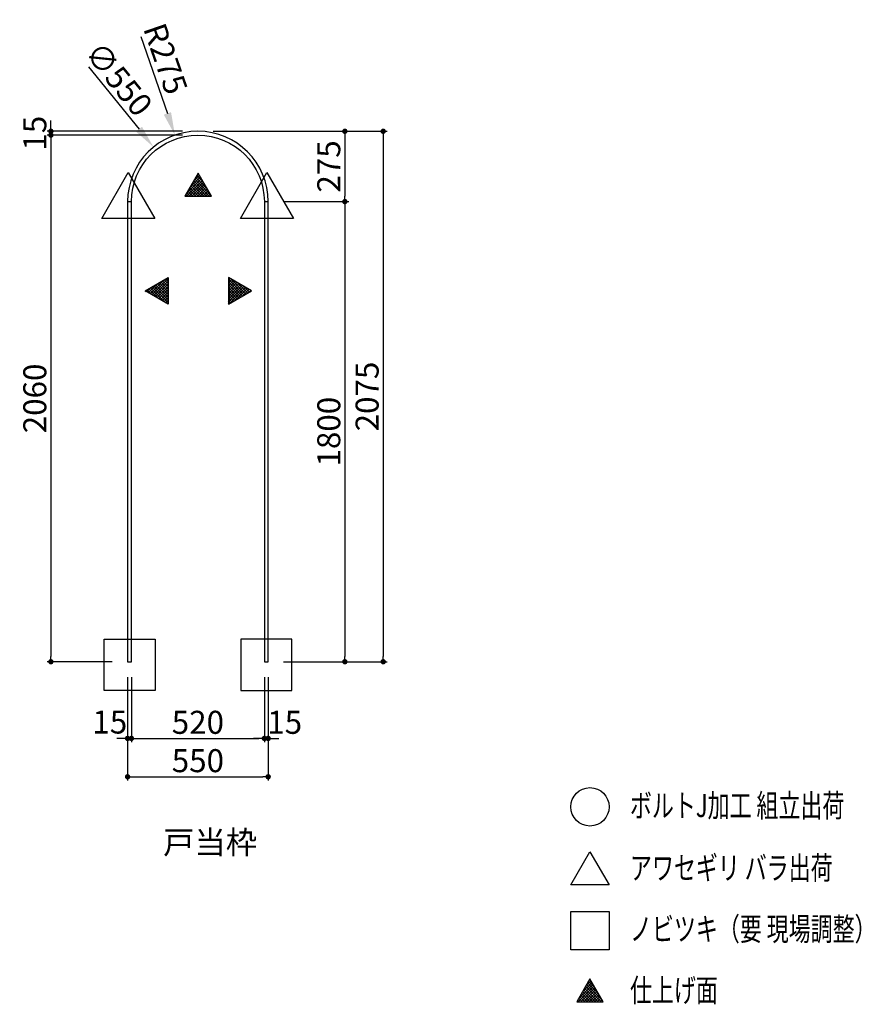
# Model space of a CAD drawing. Extents: x 7116 to 15085, y 3222 to 7101.
# Drawn here: x 11792 to 15085, y 3222 to 7074 of the extents above; entities that cross this region are included whole.
import ezdxf

# ---------------------------------------------------------------- set-up
doc = ezdxf.new("R2010")
doc.units = 0
doc.header["$LTSCALE"] = 0.5
doc.layers.get('0').update_dxf_attribs({"linetype": 'CONTINUOUS'})
doc.layers.get('DEFPOINTS').update_dxf_attribs({"color": 165, "linetype": 'CONTINUOUS'})
for name, color, linetype in [('L-1-1', 14, 'CONTINUOUS'), ('SUNPO', 7, 'CONTINUOUS'), ('TEXT', 3, 'CONTINUOUS')]:
    doc.layers.add(name, color=color, linetype=linetype)
doc.styles.add('DIMSTAND', font='simplex.shx', dxfattribs={"width": 0.6, "bigfont": 'bigfont.shx'})
doc.styles.get("Standard").update_dxf_attribs({"font": 'simplex.shx', "width": 0.7, "bigfont": 'bigfont.shx'})
doc.dimstyles.new('ADD1-030', dxfattribs={"dimscale": 30, "dimtxt": 3, "dimasz": 0.7, "dimexe": 0.5, "dimexo": 2, "dimgap": 0.6, "dimtad": 0, "dimdec": 8, "dimdsep": 46, "dimtxsty": 'DIMSTAND', "dimblk1": 'DOT', "dimblk2": 'DOT', "dimsah": 1, "dimcen": -2.5, "dimclrd": 256, "dimclre": 256, "dimclrt": 3, "dimadec": 0, "dimazin": 0, "dimtfac": 1, "dimtdec": 8, "dimtix": 1, "dimtmove": 2, "dimatfit": 3, "dimldrblk": 'ORIGIN', "dimfxl": 1, "dimtvp": 0.7, "dimtolj": 1, "dimarcsym": 0})
doc.dimstyles.new('ADD1-030$4', dxfattribs={"dimscale": 30, "dimtxt": 3, "dimasz": 3, "dimexe": 0.5, "dimexo": 2, "dimgap": 0.6, "dimtad": 0, "dimdec": 8, "dimdsep": 46, "dimtxsty": 'DIMSTAND', "dimblk1": 'DOT', "dimsah": 1, "dimcen": 0, "dimse1": 1, "dimclrd": 256, "dimclre": 256, "dimclrt": 3, "dimadec": 0, "dimazin": 0, "dimtfac": 1, "dimtdec": 8, "dimtix": 1, "dimtofl": 0, "dimtmove": 0, "dimatfit": 3, "dimldrblk": 'ORIGIN', "dimfxl": 1, "dimtvp": 0.7, "dimtolj": 1, "dimarcsym": 0})

# ---------------------------------------------------------------- blocks, each defined once
blk = doc.blocks.new('_Dot')
at = {"color": 0, "linetype": 'ByBlock', "lineweight": -2}
blk.add_line((-0.5, 0), (-1, 0), dxfattribs=at)
at = {"color": 0, "linetype": 'ByBlock', "const_width": 0.5}
blk.add_lwpolyline([(-0.25, 0, 1), (0.25, 0, 1)], format="xyb", close=True, dxfattribs=at)
blk = doc.blocks.new('*D8')
at = {"layer": 'DEFPOINTS', "color": 0}
for p in [(12214.5, 4562.5), (12229.5, 4562.5), (12229.5, 4262.5)]:
    blk.add_point(p, dxfattribs=at)
at = {"layer": 'SUNPO', "lineweight": -2}
for p, q in [((12214.5, 4502.5), (12214.5, 4247.5)), ((12229.5, 4502.5), (12229.5, 4247.5)), ((12193.5, 4262.5), (12172.5, 4262.5)), ((12214.5, 4262.5), (12229.5, 4262.5)), ((12250.5, 4262.5), (12271.5, 4262.5))]:
    blk.add_line(p, q, dxfattribs=at)
at = {"layer": 'SUNPO', "lineweight": -2, "xscale": 21, "yscale": 21, "zscale": 21}
blk.add_blockref('_Dot', (12214.5, 4262.5), dxfattribs=at)
at = {"layer": 'SUNPO', "lineweight": -2, "xscale": 21, "yscale": 21, "zscale": 21, "rotation": 180}
blk.add_blockref('_Dot', (12229.5, 4262.5), dxfattribs=at)
at = {"layer": 'SUNPO', "color": 3, "insert": (12144.9, 4326.6), "char_height": 90, "attachment_point": 5, "style": 'DIMSTAND'}
blk.add_mtext('\\A1;15', dxfattribs=at)
blk = doc.blocks.new('_ORIGIN')
at = {"color": 0, "linetype": 'ByBlock'}
blk.add_line((-0.5, 0), (-1, 0), dxfattribs=at)
blk.add_circle((0, 0), 0.5, dxfattribs=at)
blk = doc.blocks.new('*D9')
at = {"layer": 'DEFPOINTS', "color": 0}
for p in [(12229.5, 4562.5), (12749.5, 4562.5), (12749.5, 4262.5)]:
    blk.add_point(p, dxfattribs=at)
at = {"layer": 'SUNPO', "lineweight": -2}
for p, q in [((12229.5, 4502.5), (12229.5, 4247.5)), ((12749.5, 4502.5), (12749.5, 4247.5)), ((12250.5, 4262.5), (12728.5, 4262.5))]:
    blk.add_line(p, q, dxfattribs=at)
at = {"layer": 'SUNPO', "lineweight": -2, "xscale": 21, "yscale": 21, "zscale": 21, "rotation": 180}
blk.add_blockref('_Dot', (12229.5, 4262.5), dxfattribs=at)
at = {"layer": 'SUNPO', "lineweight": -2, "xscale": 21, "yscale": 21, "zscale": 21}
blk.add_blockref('_Dot', (12749.5, 4262.5), dxfattribs=at)
at = {"layer": 'SUNPO', "color": 3, "insert": (12489.5, 4325.5), "char_height": 90, "attachment_point": 5, "style": 'DIMSTAND'}
blk.add_mtext('\\A1;520', dxfattribs=at)
blk = doc.blocks.new('*D10')
at = {"layer": 'DEFPOINTS', "color": 0}
for p in [(12749.5, 4562.5), (12764.5, 4562.5), (12764.5, 4262.5)]:
    blk.add_point(p, dxfattribs=at)
at = {"layer": 'SUNPO', "lineweight": -2}
for p, q in [((12749.5, 4502.5), (12749.5, 4247.5)), ((12764.5, 4502.5), (12764.5, 4247.5)), ((12728.5, 4262.5), (12707.5, 4262.5)), ((12749.5, 4262.5), (12764.5, 4262.5)), ((12785.5, 4262.5), (12806.5, 4262.5))]:
    blk.add_line(p, q, dxfattribs=at)
at = {"layer": 'SUNPO', "lineweight": -2, "xscale": 21, "yscale": 21, "zscale": 21}
blk.add_blockref('_Dot', (12749.5, 4262.5), dxfattribs=at)
at = {"layer": 'SUNPO', "lineweight": -2, "xscale": 21, "yscale": 21, "zscale": 21, "rotation": 180}
blk.add_blockref('_Dot', (12764.5, 4262.5), dxfattribs=at)
at = {"layer": 'SUNPO', "color": 3, "insert": (12829.1, 4325.5), "char_height": 90, "attachment_point": 5, "style": 'DIMSTAND'}
blk.add_mtext('\\A1;15', dxfattribs=at)
blk = doc.blocks.new('*D11')
at = {"layer": 'DEFPOINTS', "color": 0}
for p in [(12214.5, 4562.5), (12764.5, 4562.5), (12764.5, 4112.5)]:
    blk.add_point(p, dxfattribs=at)
at = {"layer": 'SUNPO', "lineweight": -2}
for p, q in [((12214.5, 4502.5), (12214.5, 4097.5)), ((12764.5, 4502.5), (12764.5, 4097.5)), ((12235.5, 4112.5), (12743.5, 4112.5))]:
    blk.add_line(p, q, dxfattribs=at)
at = {"layer": 'SUNPO', "lineweight": -2, "xscale": 21, "yscale": 21, "zscale": 21, "rotation": 180}
blk.add_blockref('_Dot', (12214.5, 4112.5), dxfattribs=at)
at = {"layer": 'SUNPO', "lineweight": -2, "xscale": 21, "yscale": 21, "zscale": 21}
blk.add_blockref('_Dot', (12764.5, 4112.5), dxfattribs=at)
at = {"layer": 'SUNPO', "color": 3, "insert": (12489.5, 4175.5), "char_height": 90, "attachment_point": 5, "style": 'DIMSTAND'}
blk.add_mtext('\\A1;550', dxfattribs=at)
blk = doc.blocks.new('*D17')
at = {"layer": 'DEFPOINTS', "color": 0}
for p in [(12489.5, 6637.5), (12764.5, 4562.5), (13214.5, 4562.5)]:
    blk.add_point(p, dxfattribs=at)
at = {"layer": 'SUNPO', "lineweight": -2}
for p, q in [((12549.5, 6637.5), (13229.5, 6637.5)), ((13214.5, 6616.5), (13214.5, 4583.5)), ((12824.5, 4562.5), (13229.5, 4562.5))]:
    blk.add_line(p, q, dxfattribs=at)
at = {"layer": 'SUNPO', "lineweight": -2, "xscale": 21, "yscale": 21, "zscale": 21}
for p, rotation in [((13214.5, 6637.5), 90), ((13214.5, 4562.5), 270)]:
    blk.add_blockref('_Dot', p, dxfattribs=dict(at, rotation=rotation))
at = {"layer": 'SUNPO', "color": 3, "insert": (13151.5, 5600), "char_height": 90, "attachment_point": 5, "rotation": 90, "style": 'DIMSTAND'}
blk.add_mtext('\\A1;2075', dxfattribs=at)
blk = doc.blocks.new('*D18')
at = {"layer": 'DEFPOINTS', "color": 0}
for p in [(12489.5, 6637.5), (12764.5, 6362.5), (13064.5, 6362.5)]:
    blk.add_point(p, dxfattribs=at)
at = {"layer": 'SUNPO', "lineweight": -2}
for p, q in [((12549.5, 6637.5), (13079.5, 6637.5)), ((13064.5, 6616.5), (13064.5, 6383.5)), ((12824.5, 6362.5), (13079.5, 6362.5))]:
    blk.add_line(p, q, dxfattribs=at)
at = {"layer": 'SUNPO', "lineweight": -2, "xscale": 21, "yscale": 21, "zscale": 21}
for p, rotation in [((13064.5, 6637.5), 90), ((13064.5, 6362.5), 270)]:
    blk.add_blockref('_Dot', p, dxfattribs=dict(at, rotation=rotation))
at = {"layer": 'SUNPO', "color": 3, "insert": (13001.5, 6500), "char_height": 90, "attachment_point": 5, "rotation": 90, "style": 'DIMSTAND'}
blk.add_mtext('\\A1;275', dxfattribs=at)
blk = doc.blocks.new('*D19')
at = {"layer": 'DEFPOINTS', "color": 0}
for p in [(12764.5, 6362.5), (12764.5, 4562.5), (13064.5, 4562.5)]:
    blk.add_point(p, dxfattribs=at)
at = {"layer": 'SUNPO', "lineweight": -2}
for p, q in [((12824.5, 6362.5), (13079.5, 6362.5)), ((13064.5, 6341.5), (13064.5, 4583.5)), ((12824.5, 4562.5), (13079.5, 4562.5))]:
    blk.add_line(p, q, dxfattribs=at)
at = {"layer": 'SUNPO', "lineweight": -2, "xscale": 21, "yscale": 21, "zscale": 21}
for p, rotation in [((13064.5, 6362.5), 90), ((13064.5, 4562.5), 270)]:
    blk.add_blockref('_Dot', p, dxfattribs=dict(at, rotation=rotation))
at = {"layer": 'SUNPO', "color": 3, "insert": (13001.5, 5462.5), "char_height": 90, "attachment_point": 5, "rotation": 90, "style": 'DIMSTAND'}
blk.add_mtext('\\A1;1800', dxfattribs=at)
blk = doc.blocks.new('*D20')
at = {"layer": 'DEFPOINTS', "color": 0}
for p in [(12489.5, 6637.5), (11914.5, 6622.5), (12489.5, 6622.5)]:
    blk.add_point(p, dxfattribs=at)
at = {"layer": 'SUNPO', "lineweight": -2}
for p, q in [((11914.5, 6658.5), (11914.5, 6679.5)), ((12429.5, 6637.5), (11899.5, 6637.5)), ((11914.5, 6637.5), (11914.5, 6622.5)), ((12429.5, 6622.5), (11899.5, 6622.5)), ((11914.5, 6601.5), (11914.5, 6580.5))]:
    blk.add_line(p, q, dxfattribs=at)
at = {"layer": 'SUNPO', "lineweight": -2, "xscale": 21, "yscale": 21, "zscale": 21}
for p, rotation in [((11914.5, 6637.5), 270), ((11914.5, 6622.5), 90)]:
    blk.add_blockref('_Dot', p, dxfattribs=dict(at, rotation=rotation))
at = {"layer": 'SUNPO', "color": 3, "insert": (11851.5, 6630), "char_height": 90, "attachment_point": 5, "rotation": 90, "style": 'DIMSTAND'}
blk.add_mtext('\\A1;15', dxfattribs=at)
blk = doc.blocks.new('*D21')
at = {"layer": 'DEFPOINTS', "color": 0}
for p in [(12489.5, 6622.5), (11914.5, 4562.5), (12214.5, 4562.5)]:
    blk.add_point(p, dxfattribs=at)
at = {"layer": 'SUNPO', "lineweight": -2}
for p, q in [((12429.5, 6622.5), (11899.5, 6622.5)), ((11914.5, 6601.5), (11914.5, 4583.5)), ((12154.5, 4562.5), (11899.5, 4562.5))]:
    blk.add_line(p, q, dxfattribs=at)
at = {"layer": 'SUNPO', "lineweight": -2, "xscale": 21, "yscale": 21, "zscale": 21}
for p, rotation in [((11914.5, 6622.5), 90), ((11914.5, 4562.5), 270)]:
    blk.add_blockref('_Dot', p, dxfattribs=dict(at, rotation=rotation))
at = {"layer": 'SUNPO', "color": 3, "insert": (11851.5, 5592.5), "char_height": 90, "attachment_point": 5, "rotation": 90, "style": 'DIMSTAND'}
blk.add_mtext('\\A1;2060', dxfattribs=at)
blk = doc.blocks.new('*D24')
at = {"layer": 'DEFPOINTS', "color": 0}
for p in [(12399.7, 6622.4), (12489.5, 6362.5)]:
    blk.add_point(p, dxfattribs=at)
at = {"layer": 'SUNPO', "lineweight": -2}
blk.add_line((12266.2, 7008.8), (12370.3, 6707.5), dxfattribs=at)
at = {"layer": 'SUNPO'}
blk.add_solid([(12384.5, 6712.4), (12356.1, 6702.6), (12399.7, 6622.4)], dxfattribs=at)
at = {"layer": 'SUNPO', "color": 3, "insert": (12363.1, 6921.3), "char_height": 90, "attachment_point": 5, "rotation": 289.0544, "style": 'DIMSTAND'}
blk.add_mtext('\\A1;R275', dxfattribs=at)
blk = doc.blocks.new('*D25')
at = {"layer": 'DEFPOINTS', "color": 0}
for p in [(12315.9, 6575.8), (12663, 6149.1)]:
    blk.add_point(p, dxfattribs=at)
at = {"layer": 'SUNPO', "lineweight": -2}
blk.add_line((12061.2, 6889), (12259.2, 6645.6), dxfattribs=at)
at = {"layer": 'SUNPO'}
blk.add_solid([(12270.8, 6655.1), (12247.5, 6636.1), (12315.9, 6575.8)], dxfattribs=at)
at = {"layer": 'SUNPO', "color": 3, "insert": (12180.6, 6842), "char_height": 90, "attachment_point": 5, "rotation": 309.1262, "style": 'DIMSTAND'}
blk.add_mtext('\\A1;∅550', dxfattribs=at)

msp = doc.modelspace()

# ---------------------------------------------------------------- hatches: boundary and pattern name
at = {"layer": 'TEXT'}
h = msp.add_hatch(dxfattribs=at)
h.set_pattern_fill('_USER', color=256, scale=7.5, angle=45, double=1, pattern_type=0)
h.set_pattern_definition([(45, (9392.3435, 73302.557), (-5.3033009, 5.3033009), []), (135, (9392.3435, 73302.557), (-5.3033009, -5.3033009), [])])
h.paths.add_polyline_path([(12438.84830409, 6383.42711356), (12542.77135254, 6383.42711356), (12490.80982831, 6473.42711356)])
h = msp.add_hatch(dxfattribs=at)
h.set_pattern_fill('_USER', color=256, scale=7.5, angle=-45, double=1, pattern_type=0)
h.set_pattern_definition([(315, (79688.1065, 9111.403), (5.3033009, 5.3033009), []), (45, (79688.1065, 9111.403), (-5.3033009, 5.3033009), [])])
h.paths.add_polyline_path([(12372.64270303, 6064.89810819), (12372.64270303, 5960.97505973), (12282.64270303, 6012.93658396)])
h = msp.add_hatch(dxfattribs=at)
h.set_pattern_fill('_USER', color=256, scale=7.5, angle=-45, double=1, pattern_type=0)
h.set_pattern_definition([(315, (79528.1065, 9111.403), (5.3033009, 5.3033009), []), (45, (79528.1065, 9111.403), (-5.3033009, 5.3033009), [])])
h.paths.add_polyline_path([(12608.97695359, 6064.89810819), (12608.97695359, 5960.97505973), (12698.97695359, 6012.93658396)])
h = msp.add_hatch(dxfattribs=at)
h.set_pattern_fill('_USER', color=256, scale=7.5, angle=45, double=1, pattern_type=0)
h.set_pattern_definition([(45, (10924.8334, 70151.677), (-5.3033009, 5.3033009), []), (135, (10924.8334, 70151.677), (-5.3033009, -5.3033009), [])])
h.paths.add_polyline_path([(13971.33823862, 3232.54726384), (14075.26128707, 3232.54726384), (14023.29976284, 3322.54726384)])

# ---------------------------------------------------------------- linework, layer by layer
at = {"layer": 'L-1-1'}
for p, q in [((12214.48011074, 6362.45852825), (12229.48011074, 6362.45852825)), ((12749.48011074, 6362.45852825), (12764.48011074, 6362.45852825))]:
    msp.add_line(p, q, dxfattribs=at)
msp.add_lwpolyline([(12214.48011074, 6362.45852825), (12214.48011074, 4562.45852825), (12229.48011074, 4562.45852825), (12229.48011074, 6362.45852825, -1), (12749.48011074, 6362.45852825), (12749.48011074, 4562.45852825), (12764.48011074, 4562.45852825), (12764.48011074, 6362.45852825, 1)], format="xyb", close=True, dxfattribs=at)
at = {"layer": 'TEXT'}
for points in [[(12217.15666323, 6475.78210295), (12321.07971168, 6295.78210295), (12113.23361478, 6295.78210295)], [(12490.80982831, 6473.42711356), (12438.84830409, 6383.42711356), (12542.77135254, 6383.42711356)], [(12759.74698544, 6475.78210295), (12863.6700339, 6295.78210295), (12655.82393699, 6295.78210295)], [(12282.64270303, 6012.93658396), (12372.64270303, 6064.89810819), (12372.64270303, 5960.97505973)], [(12698.97695359, 6012.93658396), (12608.97695359, 6064.89810819), (12608.97695359, 5960.97505973)], [(12322.72690167, 4450.26582627), (12122.72690167, 4450.26582627), (12122.72690167, 4650.26582627), (12322.72690167, 4650.26582627)], [(12657.0338865, 4450.26582627), (12857.0338865, 4450.26582627), (12857.0338865, 4650.26582627), (12657.0338865, 4650.26582627)], [(14023.29976284, 3819.49791168), (14098.29976284, 3689.59410111), (13948.29976284, 3689.59410111)], [(14098.29976284, 3434.9483475), (13948.29976284, 3434.9483475), (13948.29976284, 3584.9483475), (14098.29976284, 3584.9483475)], [(14023.29976284, 3322.54726384), (13971.33823862, 3232.54726384), (14075.26128707, 3232.54726384)]]:
    msp.add_lwpolyline(points, close=True, dxfattribs=at)
msp.add_circle((14023.29976284, 3994.90516587), 75, dxfattribs=at)

# ---------------------------------------------------------------- texts
at = {"layer": 'TEXT', "width": 0.7}
for s, p in [('ボルトJ加工 組立出荷', (14179.83323267, 3954.81956266)), ('アワセギリ バラ出荷', (14179.83323267, 3710.96624372)), ('ノビツキ（要 現場調整）', (14179.83323267, 3471.84769436)), ('仕上げ面', (14179.83323267, 3232.23883802))]:
    msp.add_text(s, height=90, dxfattribs=at).set_placement(p)
at = {"layer": 'TEXT', "insert": (12353.35024762, 3900.96057133), "char_height": 90, "attachment_point": 1}
msp.add_mtext_dynamic_manual_height_columns('{\\W0.610874; }戸当枠', width=275.9744357039, gutter_width=17.5, heights=[0], dxfattribs=at)

# ---------------------------------------------------------------- dimensions: what is measured, and where the dimension line sits
at = {"layer": 'SUNPO'}
dim = msp.add_radius_dim(center=(12489.4801107405, 6362.458528248), mpoint=(12399.7022145884, 6622.3910759647), dimstyle='ADD1-030$4', dxfattribs=at)
dim.commit()
dim.dimension.update_dxf_attribs({"geometry": '*D24', "text_midpoint": (12363.1297520292, 6921.254989236)})
dim = msp.add_diameter_dim_2p(p1=(12663.013697723, 6149.1252345758), p2=(12315.9465237581, 6575.7918219201), dimstyle='ADD1-030', override={"dimasz": 3, "dimcen": 0, "dimse1": 1, "dimtofl": 0, "dimtmove": 0}, dxfattribs=at)
dim.commit()
dim.dimension.update_dxf_attribs({"geometry": '*D25', "text_midpoint": (12180.6482714486, 6841.9571366378)})
for base, p1, p2, picture, middle in [((11914.4801107406, 6622.458528248), (12489.4801107405, 6637.458528248), (12489.4801107405, 6622.458528248), '*D20', (11851.4801107406, 6629.958528248)), ((11914.4801107406, 4562.458528248), (12489.4801107405, 6622.458528248), (12214.4801107405, 4562.458528248), '*D21', (11851.4801107406, 5592.458528248)), ((13214.4801107407, 4562.458528248), (12489.4801107405, 6637.458528248), (12764.4801107405, 4562.458528248), '*D17', (13151.4801107407, 5599.958528248)), ((13064.4801107408, 6362.458528248), (12489.4801107405, 6637.458528248), (12764.4801107405, 6362.458528248), '*D18', (13001.4801107408, 6499.958528248)), ((13064.4801107407, 4562.458528248), (12764.4801107405, 6362.458528248), (12764.4801107405, 4562.458528248), '*D19', (13001.4801107407, 5462.458528248))]:
    dim = msp.add_linear_dim(base=base, p1=p1, p2=p2, angle=90, dimstyle='ADD1-030', dxfattribs=at)
    dim.commit()
    dim.dimension.update_dxf_attribs({"geometry": picture, "text_midpoint": middle})
for base, p1, p2, picture, middle in [((12229.4801107405, 4262.458528248), (12214.4801107405, 4562.458528248), (12229.4801107405, 4562.458528248), '*D8', (12144.9305914528, 4326.5826964295)), ((12764.4801107405, 4262.458528248), (12749.4801107405, 4562.458528248), (12764.4801107405, 4562.458528248), '*D10', (12829.1019918349, 4325.458528248))]:
    dim = msp.add_linear_dim(base=base, p1=p1, p2=p2, dimstyle='ADD1-030', dxfattribs=at)
    dim.commit()
    dim.dimension.update_dxf_attribs({"geometry": picture, "text_midpoint": middle, "dimtype": 160})
for base, p1, p2, picture, middle in [((12764.4801107405, 4112.458528248), (12214.4801107405, 4562.458528248), (12764.4801107405, 4562.458528248), '*D11', (12489.4801107405, 4175.458528248)), ((12749.4801107405, 4262.458528248), (12229.4801107405, 4562.458528248), (12749.4801107405, 4562.458528248), '*D9', (12489.4801107405, 4325.458528248))]:
    dim = msp.add_linear_dim(base=base, p1=p1, p2=p2, dimstyle='ADD1-030', dxfattribs=at)
    dim.commit()
    dim.dimension.update_dxf_attribs({"geometry": picture, "text_midpoint": middle})

doc.saveas('drawing.dxf')
